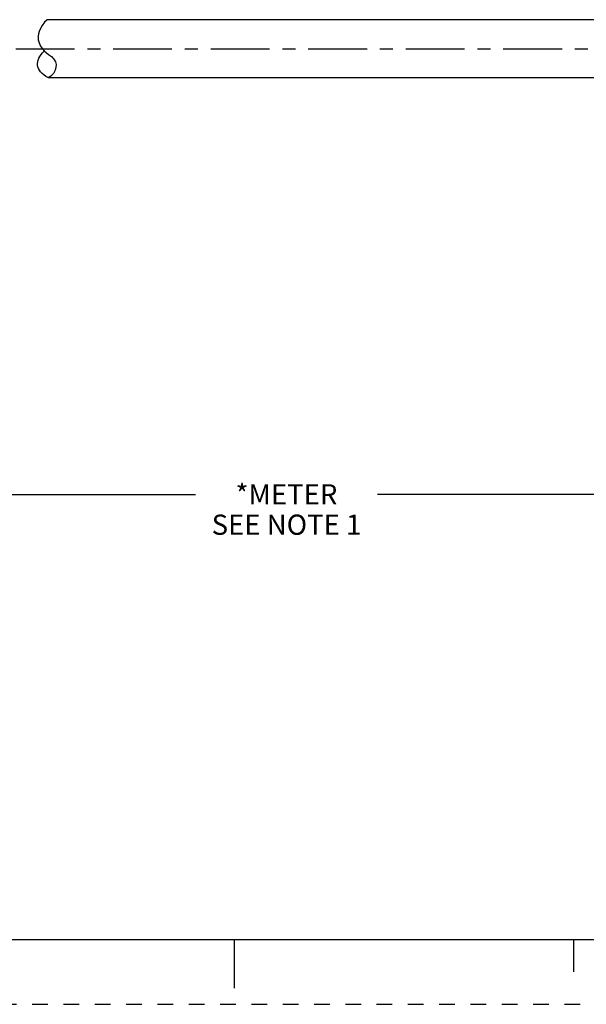
# Paper-space layout '889P-E3AB-2_1' of a CAD drawing. Units: inches. Extents: x 0 to 22, y 0 to 17.
# Drawn here: x 9.3 to 13.7, y 0 to 7.6 of the extents above; entities that cross this region are included whole.
import ezdxf

# ---------------------------------------------------------------- set-up
doc = ezdxf.new("R2010")
doc.units = ezdxf.units.IN
doc.header["$LTSCALE"] = 1.21
doc.header["$MEASUREMENT"] = 0
doc.linetypes.add('CENTER', pattern=[0.6, 0.375, -0.075, 0.075, -0.075])
doc.linetypes.add('HIDDEN', pattern=[0.2, 0.1, -0.1])
doc.layers.get('0').update_dxf_attribs({"linetype": 'CONTINUOUS'})
doc.layers.add('AXIS_PART', color=7, linetype='CONTINUOUS')
doc.layers.add('DEFAULT_2', color=8, linetype='HIDDEN')
doc.styles.get("Standard").update_dxf_attribs({"font": 'txt', "width": 0.8})
doc.dimstyles.new('DIMSTYLE_1', dxfattribs={"dimtxt": 0.15625, "dimasz": 0.1875, "dimexe": 0.18, "dimexo": 0.0625, "dimgap": 0.09, "dimtad": 0, "dimtih": 1, "dimtoh": 1, "dimlfac": 0.4, "dimzin": 4, "dimdsep": 46, "dimtxsty": 'STANDARD', "dimblk": '_FILLED', "dimblk1": '_FILLED', "dimblk2": '_FILLED', "dimcen": 0.09, "dimadec": 0, "dimazin": 0, "dimtfac": 1, "dimtofl": 0, "dimtmove": 0, "dimatfit": 3, "dimldrblk": '_FILLED', "dimfxl": 1, "dimtolj": 1, "dimtzin": 4, "dimarcsym": 0})

# ---------------------------------------------------------------- blocks, each defined once
blk = doc.blocks.new('_FILLED')
at = {"color": 0, "linetype": 'BYBLOCK'}
blk.add_solid([(0, 0), (-1, 0.167), (-1, -0.167)], dxfattribs=at)
blk = doc.blocks.new('*D5')
at = {"color": 2, "linetype": 'CONTINUOUS'}
for p, q in [((20.2759, 6.6927), (20.2759, 3.8154)), ((2.5303, 5.1502), (2.5303, 3.8154)), ((2.5303, 3.9404), (10.7, 3.9404)), ((20.2759, 3.9404), (12.1062, 3.9404))]:
    blk.add_line(p, q, dxfattribs=at)
at = {"color": 2, "linetype": 'CONTINUOUS', "xscale": 0.1875, "yscale": 0.1875, "zscale": 0.1875, "rotation": 180}
blk.add_blockref('_FILLED', (2.5303, 3.9404), dxfattribs=at)
at = {"color": 2, "linetype": 'CONTINUOUS', "xscale": 0.1875, "yscale": 0.1875, "zscale": 0.1875}
blk.add_blockref('_FILLED', (20.2759, 3.9404), dxfattribs=at)
at = {"color": 2, "linetype": 'CONTINUOUS', "insert": (11.4031, 4.0185), "char_height": 0.15625, "width": 1.25, "attachment_point": 2, "line_spacing_factor": 0.9}
blk.add_mtext('*METER\\PSEE NOTE 1', dxfattribs=at)

psp = doc.layouts.new('889P-E3AB-2_1')

# ---------------------------------------------------------------- linework, layer by layer
at = {"color": 7, "linetype": 'CONTINUOUS'}
for p, q in [((9.552, 7.6082), (9.5325, 7.5887)), ((9.4981, 7.5338), (9.4918, 7.5167)), ((9.5132, 7.5626), (9.4981, 7.5338)), ((9.5325, 7.5887), (9.5132, 7.5626)), ((9.4844, 7.4813), (9.4838, 7.4721)), ((9.4838, 7.4721), (9.4838, 7.463)), ((9.4838, 7.463), (9.4844, 7.4539)), ((9.4872, 7.4992), (9.4844, 7.4813)), ((9.4918, 7.5167), (9.4872, 7.4992)), ((9.4844, 7.4539), (9.4904, 7.4285)), ((9.4904, 7.4285), (9.5014, 7.4045)), ((9.5014, 7.4045), (9.5164, 7.383)), ((9.5164, 7.383), (9.5311, 7.3675)), ((9.5311, 7.3675), (9.5472, 7.3533)), ((9.5472, 7.3533), (9.5644, 7.3396)), ((9.5644, 7.3396), (9.5854, 7.3227)), ((9.5854, 7.3227), (9.604, 7.304)), ((9.604, 7.304), (9.6169, 7.2825)), ((9.6204, 7.2404), (9.6146, 7.2186)), ((9.6169, 7.2825), (9.6214, 7.2622)), ((9.6214, 7.2622), (9.6204, 7.2404)), ((9.5825, 7.1708), (9.562, 7.1582)), ((9.6013, 7.1923), (9.5825, 7.1708)), ((9.6146, 7.2186), (9.6013, 7.1923)), ((0.5, 0.5), (21.4962, 0.5)), ((11.0011, 0.124), (11.0011, 0.499)), ((13.625, 0.25), (13.625, 0.5))]:
    psp.add_line(p, q, dxfattribs=at)
psp.add_open_spline([(9.5622, 7.1582), (9.5108, 7.1881), (9.4566, 7.2522), (9.4925, 7.3282), (9.5315, 7.368)], degree=3, knots=[0, 0, 0, 0, 0.512292, 1, 1, 1, 1], dxfattribs=at)
at = {"layer": 'AXIS_PART', "color": 7, "linetype": 'CONTINUOUS'}
for p, q in [((14.6669, 7.6082), (9.552, 7.6082)), ((14.6669, 7.1582), (9.562, 7.1582))]:
    psp.add_line(p, q, dxfattribs=at)
at = {"layer": 'AXIS_PART', "color": 7, "linetype": 'CENTER'}
psp.add_line((2.5266, 7.3832), (14.7893, 7.3832), dxfattribs=at)
at = {"layer": 'DEFAULT_2', "color": 8, "linetype": 'HIDDEN'}
psp.add_line((0, 0), (22, 0), dxfattribs=at)

# ---------------------------------------------------------------- dimensions: what is measured, and where the dimension line sits
at = {"color": 2, "linetype": 'CONTINUOUS'}
dim = psp.add_linear_dim(base=(20.2759, 3.9404), p1=(2.5303, 5.1502), p2=(20.2759, 6.6927), text='*METER\\PSEE NOTE 1', dimstyle='DIMSTYLE_1', dxfattribs=at)
dim.commit()
dim.dimension.update_dxf_attribs({"geometry": '*D5', "text_midpoint": (10.7781, 3.8232), "dimtype": 160})

doc.saveas('drawing.dxf')
